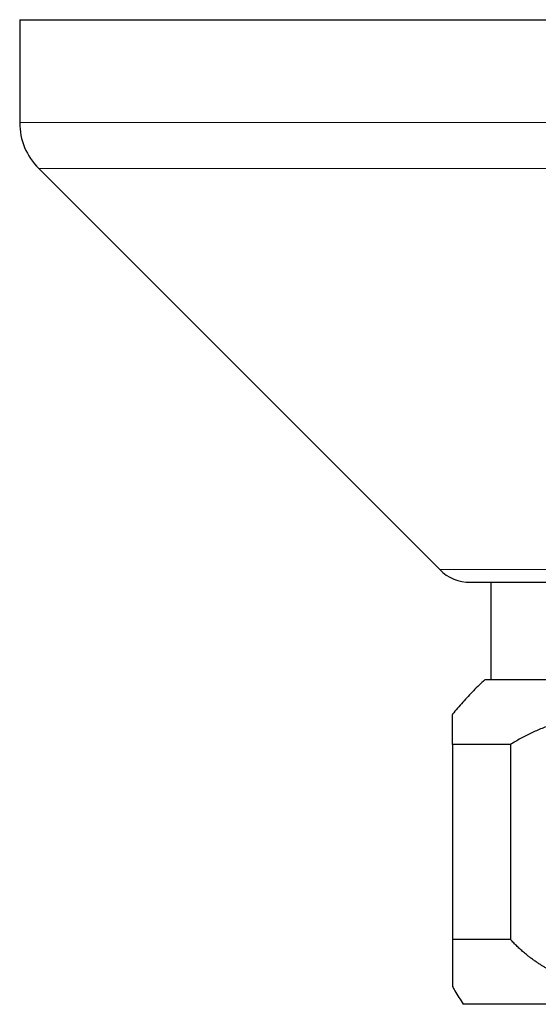
# Model space of a CAD drawing. Units: millimetres. Extents: x 8 to 693, y 12 to 553.
# Drawn here: x 325 to 349, y 229 to 274 of the extents above; entities that cross this region are included whole.
import ezdxf

# ---------------------------------------------------------------- set-up
doc = ezdxf.new("R2010")
doc.units = ezdxf.units.MM

msp = doc.modelspace()

# ---------------------------------------------------------------- linework, layer by layer
at = {"color": 7, "linetype": 'Continuous', "lineweight": 30}
for p, q in [((325, 274.027), (325, 269.27)), ((325, 274.027), (395, 274.027)), ((325.879, 267.148), (344.414, 248.613)), ((345.828, 248.027), (374.172, 248.027)), ((346.779, 248.027), (346.779, 243.527)), ((373.5, 243.527), (346.5, 243.527)), ((347.678, 240.527), (345, 240.527)), ((345, 240.527), (345, 231.527)), ((347.678, 240.527), (347.678, 231.527)), ((347.678, 231.527), (345, 231.527)), ((374.5, 228.527), (345.5, 228.527))]:
    msp.add_line(p, q, dxfattribs=at)
at = {"color": 8, "linetype": 'Continuous', "lineweight": 0}
for p, q in [((325, 269.27), (360, 269.27)), ((325.879, 267.148), (394.121, 267.148)), ((344.414, 248.613), (375.586, 248.613))]:
    msp.add_line(p, q, dxfattribs=at)
at = {"color": 7, "linetype": 'Continuous', "lineweight": 30}
for centre, radius, start, end in [((328, 269.27), 3, 180, 225), ((345.828, 250.027), 2, 225, 270)]:
    msp.add_arc(centre, radius, start, end, dxfattribs=at)
for points, knots in [([(346.5, 243.527), (346.411, 243.444), (346.233, 243.277), (345.974, 243.019), (345.721, 242.755), (345.475, 242.486), (345.235, 242.209), (345.078, 242.021), (345.001, 241.925), (345, 241.923)], [0, 0, 0, 0, 0.166311, 0.332622, 0.498932, 0.665243, 0.831555, 0.997867, 1, 1, 1, 1]), ([(345, 240.527), (345, 240.576), (345, 240.675), (345, 240.812), (345, 240.942), (345, 241.065), (345, 241.162), (345, 241.239), (345, 241.297), (345, 241.353), (345, 241.406), (345, 241.457), (345, 241.506), (345, 241.564), (345, 241.63), (345, 241.699), (345, 241.759), (345, 241.81), (345, 241.851), (345, 241.884), (345, 241.906), (345, 241.921), (345, 241.923), (345, 241.923)], [0, 0, 0, 0, 0.053572, 0.107172, 0.160844, 0.214632, 0.26858, 0.298944, 0.329379, 0.359892, 0.390493, 0.421186, 0.451981, 0.482885, 0.539966, 0.59714, 0.654454, 0.711951, 0.770036, 0.827441, 0.884877, 0.942389, 1, 1, 1, 1]), ([(357.322, 240.527), (357.243, 240.576), (357.085, 240.675), (356.843, 240.812), (356.598, 240.942), (356.35, 241.065), (356.134, 241.162), (355.954, 241.239), (355.81, 241.297), (355.664, 241.353), (355.518, 241.406), (355.37, 241.457), (355.221, 241.505), (355.029, 241.564), (354.792, 241.63), (354.511, 241.699), (354.228, 241.759), (353.942, 241.81), (353.654, 241.851), (353.366, 241.884), (353.078, 241.907), (352.789, 241.92), (352.515, 241.925), (352.255, 241.921), (352.01, 241.911), (351.765, 241.895), (351.521, 241.872), (351.278, 241.842), (351.064, 241.81), (350.877, 241.778), (350.717, 241.747), (350.558, 241.714), (350.4, 241.677), (350.242, 241.638), (350.085, 241.596), (349.892, 241.541), (349.663, 241.469), (349.4, 241.378), (349.14, 241.278), (348.885, 241.171), (348.634, 241.057), (348.389, 240.936), (348.148, 240.807), (347.911, 240.672), (347.756, 240.575), (347.678, 240.527)], [0, 0, 0, 0, 0.026781, 0.053577, 0.080411, 0.107303, 0.134277, 0.149459, 0.164677, 0.179935, 0.195236, 0.210585, 0.225985, 0.241439, 0.269983, 0.298572, 0.327229, 0.355976, 0.385017, 0.413719, 0.442437, 0.471193, 0.500008, 0.524432, 0.548823, 0.573195, 0.597562, 0.621938, 0.646069, 0.662197, 0.6783, 0.694381, 0.710445, 0.726496, 0.742537, 0.758573, 0.786061, 0.813387, 0.840572, 0.867636, 0.894602, 0.921011, 0.947367, 0.97369, 1, 1, 1, 1]), ([(345, 231.527), (345, 231.483), (345, 231.394), (345, 231.266), (345, 231.141), (345, 231.02), (345, 230.903), (345, 230.789), (345, 230.678), (345, 230.559), (345, 230.434), (345, 230.308), (345, 230.189), (345, 230.077), (345, 229.986), (345, 229.913), (345, 229.854), (345, 229.799), (345, 229.747), (345, 229.699), (345, 229.65), (345, 229.603), (345, 229.558), (345, 229.517), (345, 229.474), (345, 229.433), (345, 229.398), (345, 229.373), (345, 229.358), (345, 229.356), (345, 229.355)], [0, 0, 0, 0, 0.031789, 0.063575, 0.09538, 0.127223, 0.159125, 0.191108, 0.223191, 0.256879, 0.299537, 0.34222, 0.384975, 0.427847, 0.470883, 0.497922, 0.524943, 0.551955, 0.57897, 0.605999, 0.633054, 0.664987, 0.696989, 0.729077, 0.762364, 0.809877, 0.857343, 0.90482, 0.952364, 1, 1, 1, 1]), ([(357.322, 231.527), (357.281, 231.483), (357.199, 231.394), (357.072, 231.266), (356.942, 231.141), (356.81, 231.02), (356.675, 230.903), (356.536, 230.789), (356.393, 230.678), (356.232, 230.559), (356.051, 230.434), (355.853, 230.308), (355.651, 230.189), (355.445, 230.077), (355.262, 229.986), (355.102, 229.913), (354.968, 229.854), (354.833, 229.799), (354.697, 229.747), (354.56, 229.699), (354.414, 229.65), (354.258, 229.603), (354.093, 229.558), (353.925, 229.517), (353.729, 229.474), (353.505, 229.433), (353.255, 229.398), (353.004, 229.373), (352.752, 229.358), (352.507, 229.353), (352.27, 229.357), (352.041, 229.37), (351.812, 229.391), (351.585, 229.42), (351.359, 229.457), (351.135, 229.503), (350.908, 229.557), (350.679, 229.621), (350.446, 229.696), (350.216, 229.779), (349.988, 229.872), (349.797, 229.959), (349.639, 230.035), (349.516, 230.099), (349.393, 230.165), (349.272, 230.234), (349.153, 230.306), (349.028, 230.384), (348.897, 230.47), (348.762, 230.564), (348.63, 230.66), (348.486, 230.772), (348.329, 230.9), (348.159, 231.047), (347.994, 231.201), (347.833, 231.36), (347.73, 231.472), (347.678, 231.527)], [0, 0, 0, 0, 0.015895, 0.031788, 0.04769, 0.063611, 0.079563, 0.095554, 0.111596, 0.12844, 0.149769, 0.17111, 0.192487, 0.213923, 0.235442, 0.248961, 0.262471, 0.275977, 0.289485, 0.303, 0.316527, 0.332494, 0.348494, 0.364538, 0.381182, 0.404939, 0.428672, 0.45241, 0.476182, 0.500017, 0.521712, 0.543344, 0.564935, 0.586506, 0.608078, 0.629674, 0.650727, 0.673595, 0.69639, 0.719138, 0.741864, 0.764597, 0.777405, 0.790178, 0.802919, 0.815633, 0.828326, 0.841002, 0.855927, 0.870843, 0.885759, 0.89991, 0.920024, 0.940069, 0.960066, 0.980037, 1, 1, 1, 1]), ([(345.001, 229.355), (345.038, 229.289), (345.135, 229.115), (345.301, 228.839), (345.434, 228.631), (345.5, 228.527)], [0, 0, 0, 0, 0.235415, 0.617707, 1, 1, 1, 1])]:
    msp.add_open_spline(points, degree=3, knots=knots, dxfattribs=at)

doc.saveas('drawing.dxf')
